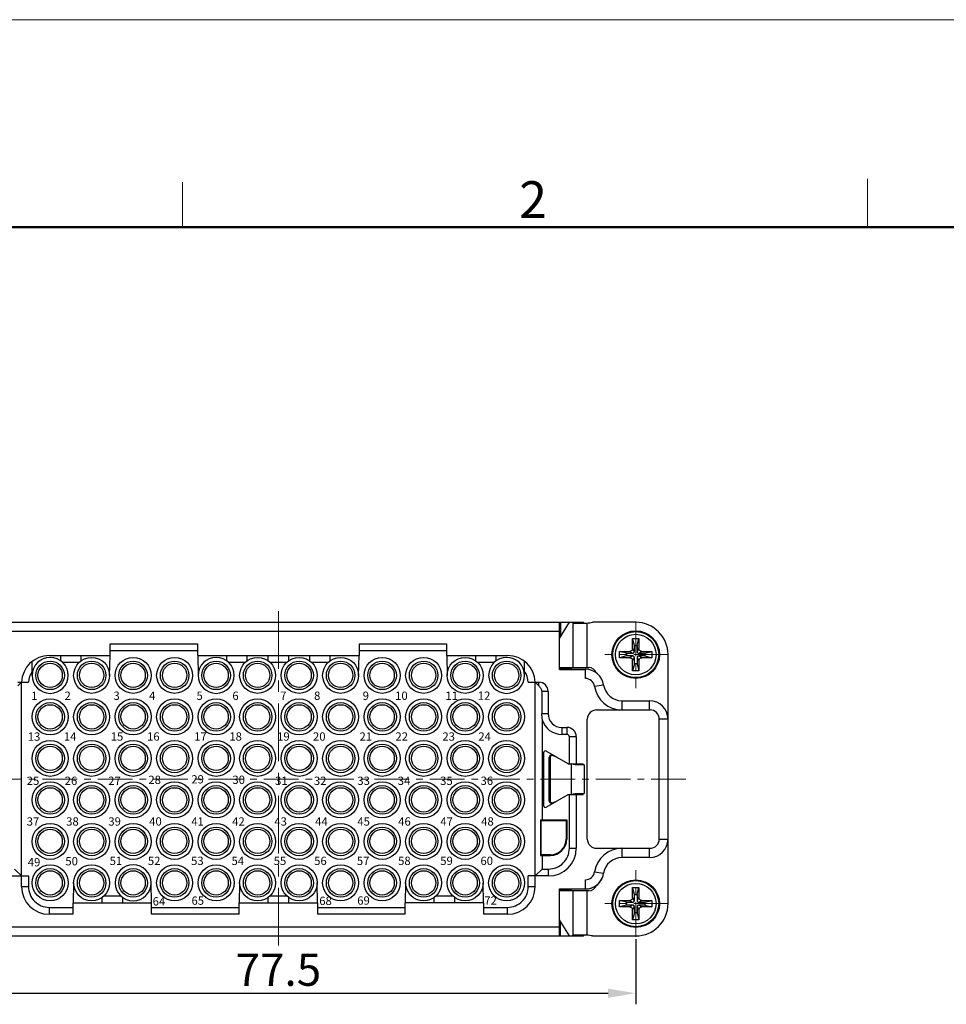
# Model space of a CAD drawing. Units: millimetres. Extents: x 11 to 701, y 29 to 463.
# Drawn here: x 312 to 413, y 357 to 463 of the extents above; entities that cross this region are included whole.
import ezdxf

# ---------------------------------------------------------------- set-up
doc = ezdxf.new("R2010")
doc.units = ezdxf.units.MM
doc.header["$MEASUREMENT"] = 0
doc.linetypes.add('CENTER', pattern=[2, 1.25, -0.25, 0.25, -0.25])
doc.layers.get('0').update_dxf_attribs({"lineweight": 30})
for name, color, linetype, lineweight in [('cen', 1, 'CENTER', 15), ('DIM', 3, 'Continuous', 15), ('图框', 7, 'Continuous', 20), ('打标文字', 3, 'Continuous', 20)]:
    doc.layers.add(name, color=color, linetype=linetype, lineweight=lineweight)
doc.styles.add('Romans字体', font='romans.shx', dxfattribs={"width": 0.75})
doc.styles.add('数字', font='romans.shx', dxfattribs={"height": 1.3})
doc.dimstyles.new('01', dxfattribs={"dimtxt": 3.5, "dimasz": 3, "dimexe": 1.2, "dimexo": 0.2, "dimgap": 0.8, "dimtad": 1, "dimdec": 1, "dimdsep": 46, "dimtxsty": 'Romans字体', "dimcen": 0, "dimclrd": 1, "dimclre": 6, "dimclrt": 4, "dimazin": 2, "dimtfac": 1, "dimtdec": 1, "dimtofl": 0, "dimtmove": 0, "dimatfit": 3, "dimfxl": 1, "dimtolj": 1, "dimtzin": 0, "dimarcsym": 0})

# ---------------------------------------------------------------- blocks, each defined once
blk = doc.blocks.new('A4图框-NEW')
at = {"layer": '图框', "color": 1, "lineweight": 18}
blk.add_line((833.413, 690.535), (1130.412, 690.535), dxfattribs=at)
at = {"layer": '图框', "color": 6}
for p, q in [((932.483, 679.035), (932.483, 675.535)), ((882.948, 678.796), (882.948, 675.535))]:
    blk.add_line(p, q, dxfattribs=at)
at = {"layer": '图框', "lineweight": 50}
blk.add_line((836.913, 675.535), (1126.929, 675.535), dxfattribs=at)
at = {"layer": '图框', "color": 6, "insert": (907.295, 678.86), "char_height": 2.652, "width": 2.55791, "attachment_point": 1, "style": 'Romans字体'}
blk.add_mtext('2', dxfattribs=at)
blk = doc.blocks.new('*D14')
at = {"layer": 'Defpoints', "color": 0}
for p in [(301.67, 363.88), (379.17, 363.88), (379.17, 357.81)]:
    blk.add_point(p, dxfattribs=at)
at = {"layer": 'DIM', "color": 6, "lineweight": -2}
for p, q in [((301.67, 363.68), (301.67, 356.61)), ((379.17, 363.68), (379.17, 356.61))]:
    blk.add_line(p, q, dxfattribs=at)
at = {"layer": 'DIM', "color": 1, "lineweight": -2}
blk.add_line((304.67, 357.81), (376.17, 357.81), dxfattribs=at)
at = {"layer": 'DIM', "color": 1}
for points in [[(304.67, 358.31), (304.67, 357.31), (301.67, 357.81)], [(376.17, 358.31), (376.17, 357.31), (379.17, 357.81)]]:
    blk.add_solid(points, dxfattribs=at)
at = {"layer": 'DIM', "color": 4, "insert": (340.42, 360.36), "char_height": 3.5, "attachment_point": 5, "style": 'Romans字体'}
blk.add_mtext('\\A1;77.5', dxfattribs=at)

msp = doc.modelspace()

# ---------------------------------------------------------------- linework, layer by layer
for p, q in [((307.37, 398.02), (373.47, 398.02)), ((370.92, 396.27), (371.99, 398.02)), ((370.92, 392.92), (370.92, 398.02)), ((371.01, 398.02), (371.01, 396.43)), ((372.39, 397.94), (373.57, 397.94)), ((372.39, 393.12), (372.39, 397.94)), ((373.87, 397.94), (373.87, 393.12)), ((379.17, 398.02), (374.48, 398.02)), ((370.92, 397.02), (309.92, 397.02)), ((378.82, 396.27), (379.52, 396.27)), ((378.82, 395.17), (378.82, 396.27)), ((379.02, 395.52), (378.82, 396.27)), ((379.32, 395.52), (379.52, 396.27)), ((379.52, 396.27), (379.52, 395.17)), ((322.17, 394.42), (322.17, 395.67)), ((322.17, 395.67), (331.67, 395.67)), ((331.67, 394.42), (331.67, 395.67)), ((349.17, 395.67), (349.17, 394.42)), ((349.17, 395.67), (358.67, 395.67)), ((358.67, 394.42), (358.67, 395.67)), ((379.02, 394.87), (378.82, 395.17)), ((379.02, 395.52), (379.32, 395.52)), ((379.02, 394.87), (379.02, 395.52)), ((379.32, 395.52), (379.32, 394.87)), ((379.52, 395.17), (379.32, 394.87)), ((315.57, 394.42), (322.17, 394.42)), ((316.79, 394.42), (316.79, 393.86)), ((319.04, 393.86), (319.04, 394.42)), ((322.12, 392.27), (322.17, 394.42)), ((331.67, 394.92), (322.17, 394.92)), ((331.67, 394.42), (331.72, 392.27)), ((331.67, 394.42), (349.17, 394.42)), ((334.79, 394.42), (334.79, 393.86)), ((337.04, 393.86), (337.04, 394.42)), ((339.29, 394.42), (339.29, 393.86)), ((341.54, 393.86), (341.54, 394.42)), ((343.79, 394.42), (343.79, 393.86)), ((346.04, 393.86), (346.04, 394.42)), ((349.12, 392.27), (349.17, 394.42)), ((358.67, 394.92), (349.17, 394.92)), ((358.67, 394.42), (365.27, 394.42)), ((358.67, 394.42), (358.72, 392.27)), ((361.79, 394.42), (361.79, 393.86)), ((364.04, 393.86), (364.04, 394.42)), ((377.42, 394.87), (378.52, 394.87)), ((378.17, 394.67), (377.42, 394.87)), ((377.42, 394.17), (377.42, 394.87)), ((378.17, 394.37), (377.42, 394.17)), ((378.52, 394.17), (377.42, 394.17)), ((378.17, 394.67), (378.82, 394.67)), ((378.17, 394.37), (378.17, 394.67)), ((378.82, 394.37), (378.17, 394.37)), ((378.52, 394.87), (378.82, 394.67)), ((378.82, 394.37), (378.52, 394.17)), ((378.82, 393.87), (379.02, 394.17)), ((379.02, 393.52), (379.02, 394.17)), ((379.32, 394.17), (379.32, 393.52)), ((379.32, 394.17), (379.52, 393.87)), ((379.52, 394.67), (379.82, 394.87)), ((379.52, 394.67), (380.17, 394.67)), ((380.17, 394.37), (379.52, 394.37)), ((379.82, 394.17), (379.52, 394.37)), ((379.82, 394.87), (380.92, 394.87)), ((380.92, 394.17), (379.82, 394.17)), ((380.17, 394.67), (380.92, 394.87)), ((380.17, 394.67), (380.17, 394.37)), ((380.17, 394.37), (380.92, 394.17)), ((380.92, 394.87), (380.92, 394.17)), ((382.67, 367.52), (382.67, 394.52)), ((313.72, 392.27), (313.72, 393.78)), ((318.81, 393.67), (317.03, 393.67)), ((336.81, 393.67), (335.03, 393.67)), ((341.31, 393.67), (339.53, 393.67)), ((345.81, 393.67), (344.03, 393.67)), ((363.81, 393.67), (362.03, 393.67)), ((367.12, 392.27), (367.12, 393.78)), ((370.92, 393.12), (374.07, 393.12)), ((371.01, 393.03), (370.92, 392.93)), ((370.92, 392.92), (373.71, 392.92)), ((371.01, 393.12), (371.01, 393.03)), ((371.01, 393.03), (372.17, 393.03)), ((372.17, 392.94), (372.17, 393.12)), ((373.71, 392.93), (373.67, 392.93)), ((373.71, 392.93), (373.71, 392.93)), ((373.71, 392.93), (373.71, 392.92)), ((373.71, 391.93), (373.71, 392.92)), ((378.82, 392.77), (378.82, 393.87)), ((379.02, 393.52), (378.82, 392.77)), ((379.32, 393.52), (379.02, 393.52)), ((379.32, 393.52), (379.52, 392.77)), ((379.52, 393.87), (379.52, 392.77)), ((379.52, 392.77), (378.82, 392.77)), ((312.17, 391.52), (313.32, 391.52)), ((312.17, 391.12), (312.57, 391.52)), ((312.57, 369.37), (312.57, 391.52)), ((367.52, 391.52), (368.67, 391.52)), ((368.27, 369.37), (368.27, 391.52)), ((368.27, 391.52), (368.67, 391.12)), ((368.67, 391.12), (368.67, 391.52)), ((375.69, 391.22), (374.7, 391.07)), ((369.67, 390.52), (368.97, 390.52)), ((368.97, 390.52), (368.97, 388.12)), ((369.67, 390.52), (369.67, 388.12)), ((377.67, 389.52), (380.67, 389.52)), ((377.67, 389.52), (377.67, 388.52)), ((380.67, 388.52), (380.67, 389.52)), ((368.97, 388.12), (369.67, 388.12)), ((373.92, 374.52), (373.92, 387.52)), ((374.92, 388.52), (380.72, 388.52)), ((382.67, 387.52), (381.72, 387.52)), ((381.72, 374.52), (381.72, 387.52)), ((369.02, 387.45), (369.02, 376.59)), ((371.17, 386.62), (371.72, 386.62)), ((371.17, 386.62), (371.17, 385.87)), ((371.72, 385.87), (371.72, 386.62)), ((371.72, 385.87), (371.17, 385.87)), ((372.72, 385.62), (371.97, 385.62)), ((371.97, 382.67), (371.97, 385.62)), ((372.72, 385.62), (372.72, 382.67)), ((369.17, 383.87), (369.17, 378.16)), ((371.85, 382.67), (369.47, 384.04)), ((369.91, 383.41), (369.8, 383.41)), ((369.8, 378.63), (369.8, 383.41)), ((369.91, 378.63), (369.91, 383.41)), ((370.11, 383.61), (370, 383.61)), ((370.11, 383.61), (370.19, 383.59)), ((370.19, 383.59), (370.54, 383.43)), ((371.85, 382.67), (373.47, 382.67)), ((372.2, 379.38), (372.2, 382.66)), ((372.37, 382.67), (372.37, 382.62)), ((373.57, 382.57), (372.62, 382.57)), ((373.47, 382.57), (373.47, 382.67)), ((373.57, 382.57), (373.57, 379.47)), ((369.47, 377.99), (371.85, 379.37)), ((371.85, 379.37), (373.47, 379.37)), ((371.97, 373.52), (371.97, 379.37)), ((372.37, 379.41), (372.37, 379.37)), ((372.62, 379.47), (373.57, 379.47)), ((372.72, 379.37), (372.72, 373.52)), ((373.47, 379.37), (373.47, 379.47)), ((369.8, 378.63), (369.91, 378.63)), ((370.11, 378.43), (370, 378.43)), ((370.19, 378.45), (370.11, 378.43)), ((370.54, 378.61), (370.19, 378.45)), ((368.92, 376.52), (368.85, 376.59)), ((368.85, 376.59), (368.85, 372.75)), ((368.92, 376.52), (371.62, 376.52)), ((368.92, 372.82), (368.92, 376.52)), ((369.02, 376.59), (371.69, 376.59)), ((371.62, 376.52), (371.69, 376.59)), ((371.62, 376.52), (371.62, 374.52)), ((371.69, 376.59), (371.69, 374.52)), ((371.62, 374.52), (371.69, 374.52)), ((381.72, 374.52), (382.67, 374.52)), ((368.92, 372.82), (368.85, 372.75)), ((369.92, 372.82), (368.92, 372.82)), ((369.02, 372.75), (369.92, 372.75)), ((369.02, 372.75), (369.02, 371.27)), ((369.92, 372.75), (369.92, 372.82)), ((371.97, 373.52), (372.72, 373.52)), ((374.92, 373.52), (377.67, 373.52)), ((377.67, 373.52), (380.72, 373.52)), ((377.67, 373.52), (377.67, 372.52)), ((380.67, 372.52), (380.67, 373.52)), ((380.67, 372.52), (377.67, 372.52)), ((311.12, 370.52), (313.32, 370.52)), ((311.82, 371.27), (312.57, 370.52)), ((313.32, 370.52), (313.32, 369.37)), ((369.72, 370.52), (367.52, 370.52)), ((367.52, 369.37), (367.52, 370.52)), ((368.27, 370.52), (369.02, 371.27)), ((369.02, 371.27), (369.72, 371.27)), ((369.72, 370.52), (369.72, 371.27)), ((374.7, 370.96), (375.69, 370.81)), ((375.64, 370.58), (375.69, 370.81)), ((375.69, 370.81), (375.69, 370.81)), ((312.57, 369.37), (313.32, 369.37)), ((318.22, 369.77), (318.17, 367.62)), ((326.67, 367.62), (326.62, 369.77)), ((336.22, 369.77), (336.17, 367.62)), ((344.67, 367.62), (344.62, 369.77)), ((354.22, 369.77), (354.17, 367.62)), ((362.67, 367.62), (362.62, 369.77)), ((367.52, 369.37), (368.27, 369.37)), ((373.71, 369.11), (373.71, 370.11)), ((321.53, 368.37), (323.31, 368.37)), ((339.53, 368.37), (341.31, 368.37)), ((357.53, 368.37), (359.31, 368.37)), ((370.92, 369.12), (373.71, 369.12)), ((370.92, 364.02), (370.92, 369.12)), ((370.92, 369.1), (371.01, 369.01)), ((374.07, 368.92), (370.92, 368.92)), ((371.01, 369.01), (372.17, 369.01)), ((371.01, 368.92), (371.01, 369.01)), ((372.17, 368.92), (372.17, 369.09)), ((372.39, 364.1), (372.39, 368.92)), ((373.71, 369.1), (373.67, 369.1)), ((373.71, 369.11), (373.71, 369.1)), ((373.87, 368.92), (373.87, 364.1)), ((378.82, 369.27), (379.52, 369.27)), ((379.02, 368.52), (378.82, 369.27)), ((378.82, 368.17), (378.82, 369.27)), ((379.02, 368.52), (379.32, 368.52)), ((379.02, 367.87), (379.02, 368.52)), ((379.32, 368.52), (379.52, 369.27)), ((379.32, 368.52), (379.32, 367.87)), ((379.52, 369.27), (379.52, 368.17)), ((318.17, 366.37), (318.17, 367.62)), ((318.17, 367.62), (326.67, 367.62)), ((321.29, 368.18), (321.29, 367.62)), ((323.54, 367.62), (323.54, 368.18)), ((326.67, 366.37), (326.67, 367.62)), ((336.17, 367.62), (344.67, 367.62)), ((336.17, 366.37), (336.17, 367.62)), ((339.29, 368.18), (339.29, 367.62)), ((341.54, 367.62), (341.54, 368.18)), ((344.67, 367.62), (344.67, 366.37)), ((362.67, 367.62), (354.17, 367.62)), ((354.17, 366.37), (354.17, 367.62)), ((357.29, 368.18), (357.29, 367.62)), ((359.54, 367.62), (359.54, 368.18)), ((362.67, 367.62), (362.67, 366.37)), ((377.42, 367.87), (378.52, 367.87)), ((378.17, 367.67), (377.42, 367.87)), ((377.42, 367.17), (377.42, 367.87)), ((378.17, 367.37), (377.42, 367.17)), ((378.17, 367.67), (378.82, 367.67)), ((378.17, 367.37), (378.17, 367.67)), ((378.82, 367.37), (378.17, 367.37)), ((378.52, 367.87), (378.82, 367.67)), ((378.82, 367.37), (378.52, 367.17)), ((379.02, 367.87), (378.82, 368.17)), ((379.52, 368.17), (379.32, 367.87)), ((379.52, 367.67), (379.82, 367.87)), ((379.52, 367.67), (380.17, 367.67)), ((380.17, 367.37), (379.52, 367.37)), ((379.82, 367.17), (379.52, 367.37)), ((379.82, 367.87), (380.92, 367.87)), ((380.17, 367.67), (380.92, 367.87)), ((380.17, 367.67), (380.17, 367.37)), ((380.17, 367.37), (380.92, 367.17)), ((380.92, 367.87), (380.92, 367.17)), ((315.57, 367.12), (315.57, 366.37)), ((315.57, 367.12), (318.17, 367.12)), ((318.17, 366.37), (315.57, 366.37)), ((326.67, 367.12), (336.17, 367.12)), ((336.17, 366.37), (326.67, 366.37)), ((344.67, 367.12), (354.17, 367.12)), ((354.17, 366.37), (344.67, 366.37)), ((362.67, 367.12), (365.27, 367.12)), ((365.27, 366.37), (362.67, 366.37)), ((365.27, 366.37), (365.27, 367.12)), ((378.52, 367.17), (377.42, 367.17)), ((378.82, 366.87), (379.02, 367.17)), ((378.82, 365.77), (378.82, 366.87)), ((379.02, 366.52), (378.82, 365.77)), ((379.02, 366.52), (379.02, 367.17)), ((379.32, 366.52), (379.02, 366.52)), ((379.32, 367.17), (379.52, 366.87)), ((379.32, 367.17), (379.32, 366.52)), ((379.32, 366.52), (379.52, 365.77)), ((379.52, 366.87), (379.52, 365.77)), ((380.92, 367.17), (379.82, 367.17)), ((371.99, 364.02), (370.92, 365.77)), ((371.01, 364.02), (371.01, 365.61)), ((379.52, 365.77), (378.82, 365.77)), ((307.37, 364.02), (373.47, 364.02)), ((309.92, 365.02), (370.92, 365.02)), ((373.57, 364.1), (372.39, 364.1)), ((374.48, 364.02), (379.17, 364.02))]:
    msp.add_line(p, q)
for centre, radius in [((379.17, 394.52), 2.58), ((379.17, 394.52), 2.5), ((379.17, 394.52), 2.2), ((320.17, 392.27), 1.95), ((324.67, 392.27), 1.95), ((329.17, 392.27), 1.95), ((338.17, 392.27), 1.95), ((342.67, 392.27), 1.95), ((347.17, 392.27), 1.95), ((351.67, 392.27), 1.95), ((356.17, 392.27), 1.95), ((360.67, 392.27), 1.95), ((315.67, 392.27), 1.55), ((315.67, 392.27), 1.32), ((320.17, 392.27), 1.55), ((320.17, 392.27), 1.32), ((324.67, 392.27), 1.55), ((324.67, 392.27), 1.32), ((329.17, 392.27), 1.55), ((329.17, 392.27), 1.32), ((333.67, 392.27), 1.55), ((333.67, 392.27), 1.32), ((338.17, 392.27), 1.55), ((338.17, 392.27), 1.32), ((342.67, 392.27), 1.55), ((342.67, 392.27), 1.32), ((347.17, 392.27), 1.55), ((347.17, 392.27), 1.32), ((351.67, 392.27), 1.55), ((351.67, 392.27), 1.32), ((356.17, 392.27), 1.55), ((356.17, 392.27), 1.32), ((360.67, 392.27), 1.55), ((360.67, 392.27), 1.32), ((365.17, 392.27), 1.55), ((365.17, 392.27), 1.32), ((315.67, 387.77), 1.95), ((320.17, 387.77), 1.95), ((324.67, 387.77), 1.95), ((329.17, 387.77), 1.95), ((333.67, 387.77), 1.95), ((338.17, 387.77), 1.95), ((342.67, 387.77), 1.95), ((347.17, 387.77), 1.95), ((351.67, 387.77), 1.95), ((356.17, 387.77), 1.95), ((360.67, 387.77), 1.95), ((365.17, 387.77), 1.95), ((315.67, 387.77), 1.55), ((315.67, 387.77), 1.32), ((320.17, 387.77), 1.55), ((320.17, 387.77), 1.32), ((324.67, 387.77), 1.55), ((324.67, 387.77), 1.32), ((329.17, 387.77), 1.55), ((329.17, 387.77), 1.32), ((333.67, 387.77), 1.55), ((333.67, 387.77), 1.32), ((338.17, 387.77), 1.55), ((338.17, 387.77), 1.32), ((342.67, 387.77), 1.55), ((342.67, 387.77), 1.32), ((347.17, 387.77), 1.55), ((347.17, 387.77), 1.32), ((351.67, 387.77), 1.55), ((351.67, 387.77), 1.32), ((356.17, 387.77), 1.55), ((356.17, 387.77), 1.32), ((360.67, 387.77), 1.55), ((360.67, 387.77), 1.32), ((365.17, 387.77), 1.55), ((365.17, 387.77), 1.32), ((315.67, 383.27), 1.95), ((315.67, 383.27), 1.55), ((315.67, 383.27), 1.32), ((320.17, 383.27), 1.95), ((320.17, 383.27), 1.55), ((320.17, 383.27), 1.32), ((324.67, 383.27), 1.95), ((324.67, 383.27), 1.55), ((324.67, 383.27), 1.32), ((329.17, 383.27), 1.95), ((329.17, 383.27), 1.55), ((329.17, 383.27), 1.32), ((333.67, 383.27), 1.95), ((333.67, 383.27), 1.55), ((333.67, 383.27), 1.32), ((338.17, 383.27), 1.95), ((338.17, 383.27), 1.55), ((338.17, 383.27), 1.32), ((342.67, 383.27), 1.95), ((342.67, 383.27), 1.55), ((342.67, 383.27), 1.32), ((347.17, 383.27), 1.95), ((347.17, 383.27), 1.55), ((347.17, 383.27), 1.32), ((351.67, 383.27), 1.95), ((351.67, 383.27), 1.55), ((351.67, 383.27), 1.32), ((356.17, 383.27), 1.95), ((356.17, 383.27), 1.55), ((356.17, 383.27), 1.32), ((360.67, 383.27), 1.95), ((360.67, 383.27), 1.55), ((360.67, 383.27), 1.32), ((365.17, 383.27), 1.95), ((365.17, 383.27), 1.55), ((365.17, 383.27), 1.32), ((315.67, 378.77), 1.95), ((315.67, 378.77), 1.55), ((315.67, 378.77), 1.32), ((320.17, 378.77), 1.95), ((320.17, 378.77), 1.55), ((320.17, 378.77), 1.32), ((324.67, 378.77), 1.95), ((324.67, 378.77), 1.55), ((324.67, 378.77), 1.32), ((329.17, 378.77), 1.95), ((329.17, 378.77), 1.55), ((329.17, 378.77), 1.32), ((333.67, 378.77), 1.95), ((333.67, 378.77), 1.55), ((333.67, 378.77), 1.32), ((338.17, 378.77), 1.95), ((338.17, 378.77), 1.55), ((338.17, 378.77), 1.32), ((342.67, 378.77), 1.95), ((342.67, 378.77), 1.55), ((342.67, 378.77), 1.32), ((347.17, 378.77), 1.95), ((347.17, 378.77), 1.55), ((347.17, 378.77), 1.32), ((351.67, 378.77), 1.95), ((351.67, 378.77), 1.55), ((351.67, 378.77), 1.32), ((356.17, 378.77), 1.95), ((356.17, 378.77), 1.55), ((356.17, 378.77), 1.32), ((360.67, 378.77), 1.95), ((360.67, 378.77), 1.55), ((360.67, 378.77), 1.32), ((365.17, 378.77), 1.95), ((365.17, 378.77), 1.55), ((365.17, 378.77), 1.32), ((315.67, 374.27), 1.95), ((315.67, 374.27), 1.55), ((320.17, 374.27), 1.95), ((320.17, 374.27), 1.55), ((324.67, 374.27), 1.95), ((324.67, 374.27), 1.55), ((329.17, 374.27), 1.95), ((329.17, 374.27), 1.55), ((333.67, 374.27), 1.95), ((333.67, 374.27), 1.55), ((338.17, 374.27), 1.95), ((338.17, 374.27), 1.55), ((342.67, 374.27), 1.95), ((342.67, 374.27), 1.55), ((347.17, 374.27), 1.95), ((347.17, 374.27), 1.55), ((351.67, 374.27), 1.95), ((351.67, 374.27), 1.55), ((356.17, 374.27), 1.95), ((356.17, 374.27), 1.55), ((360.67, 374.27), 1.95), ((360.67, 374.27), 1.55), ((365.17, 374.27), 1.95), ((365.17, 374.27), 1.55), ((315.67, 374.27), 1.32), ((320.17, 374.27), 1.32), ((324.67, 374.27), 1.32), ((329.17, 374.27), 1.32), ((333.67, 374.27), 1.32), ((338.17, 374.27), 1.32), ((342.67, 374.27), 1.32), ((347.17, 374.27), 1.32), ((351.67, 374.27), 1.32), ((356.17, 374.27), 1.32), ((360.67, 374.27), 1.32), ((365.17, 374.27), 1.32), ((315.67, 369.77), 1.95), ((320.17, 369.77), 1.95), ((329.17, 369.77), 1.95), ((333.67, 369.77), 1.95), ((338.17, 369.77), 1.95), ((342.67, 369.77), 1.95), ((347.17, 369.77), 1.95), ((351.67, 369.77), 1.95), ((356.17, 369.77), 1.95), ((360.67, 369.77), 1.95), ((365.17, 369.77), 1.95), ((315.67, 369.77), 1.55), ((315.67, 369.77), 1.32), ((320.17, 369.77), 1.55), ((320.17, 369.77), 1.32), ((324.67, 369.77), 1.55), ((324.67, 369.77), 1.32), ((329.17, 369.77), 1.55), ((329.17, 369.77), 1.32), ((333.67, 369.77), 1.55), ((333.67, 369.77), 1.32), ((338.17, 369.77), 1.55), ((338.17, 369.77), 1.32), ((342.67, 369.77), 1.55), ((342.67, 369.77), 1.32), ((347.17, 369.77), 1.55), ((347.17, 369.77), 1.32), ((351.67, 369.77), 1.55), ((351.67, 369.77), 1.32), ((356.17, 369.77), 1.55), ((356.17, 369.77), 1.32), ((360.67, 369.77), 1.55), ((360.67, 369.77), 1.32), ((365.17, 369.77), 1.55), ((365.17, 369.77), 1.32), ((379.17, 367.52), 2.58), ((379.17, 367.52), 2.5), ((379.17, 367.52), 2.2)]:
    msp.add_circle(centre, radius)
for centre, radius, start, end in [((373.39, 403.92), 6, 274.6083, 280.4753), ((379.17, 394.52), 3.5, 0, 90), ((315.57, 391.42), 3, 90, 178.0898), ((315.67, 392.27), 1.95, 180, 179.983), ((333.67, 392.27), 1.95, 180, 179.9854), ((365.17, 392.27), 1.95, 0.017, 0), ((365.27, 391.42), 3, 1.9102, 90), ((373.71, 390.93), 2, 8.5018, 90.0002), ((373.71, 390.93), 2, 8.4376, 89.9994), ((374.07, 392.22), 0.9, 19.7222, 90), ((315.57, 391.42), 2.25, 145.2334, 177.4527), ((365.27, 391.42), 2.25, 2.5473, 34.7666), ((373.71, 390.93), 1, 8.4997, 90.0002), ((368.67, 390.52), 1, 0, 90), ((377.67, 391.52), 3, 188.5016, 269.9868), ((377.67, 391.52), 2, 188.5016, 270), ((380.67, 387.52), 2, 0, 90), ((373.42, 388.12), 4.46, 180.0302, 188.5913), ((371.17, 388.12), 1.5, 180, 270), ((374.92, 387.52), 1, 90, 180), ((380.72, 387.52), 1, 0, 90.0007), ((371.17, 388.12), 2.25, 197.1462, 270), ((371.72, 385.62), 1, 0, 90), ((371.72, 385.62), 0.25, 359.9945, 90.0055), ((369.37, 383.87), 0.2, 60, 180), ((365.39, 350.07), 33.3, 77.449, 78.1995), ((366.61, 406.32), 27.52, 281.7216, 282.6299), ((369.37, 378.16), 0.2, 180, 300), ((369.92, 374.52), 1.77, 270, 0), ((369.92, 374.52), 1.7, 270, 0), ((374.92, 374.52), 1, 180, 270), ((380.67, 374.52), 2, 270, 0), ((380.72, 374.52), 1, 269.9993, 0), ((369.72, 373.52), 3, 270, 0), ((369.72, 373.52), 2.25, 269.9998, 0.0002), ((377.67, 370.52), 3, 90.0132, 171.4984), ((324.67, 369.77), 1.95, 0, 359.9854), ((377.67, 370.52), 2, 90, 171.4984), ((373.71, 371.11), 1, 269.9998, 351.5003), ((373.71, 371.11), 2, 269.9995, 344.6991), ((373.71, 371.1), 2, 306.9829, 344.8325), ((315.57, 369.37), 3, 180, 270), ((315.57, 369.37), 2.25, 179.9998, 270.0002), ((365.27, 369.37), 3, 270, 0), ((365.27, 369.37), 2.25, 269.9998, 0.0002), ((373.71, 371.1), 2, 269.9994, 306.9884), ((374.07, 369.82), 0.9, 270, 340.2362), ((379.17, 367.52), 3.5, 270, 0), ((373.39, 358.12), 6, 79.5247, 85.3917)]:
    msp.add_arc(centre, radius, start, end)
for centre, major_axis, ratio, start_param, end_param in [((373.67, 392.94), (1.5, 0), 0.008727, -3.141593, -1.570796), ((369.02, 376.58), (0.75, 0), 0.004363, 1.570796, 1.798482), ((369.02, 372.75), (0.75, 0), 0.004363, -1.798482, -1.570796), ((373.67, 369.09), (1.5, 0), 0.008727, 1.570796, 3.141593)]:
    msp.add_ellipse(centre, major_axis=major_axis, ratio=ratio, start_param=start_param, end_param=end_param)
for points, knots in [([(372.29, 398.02), (372.29, 398.01), (372.32, 397.98), (372.36, 397.95), (372.39, 397.94)], [0, 0, 0, 0, 0.279242, 1, 1, 1, 1]), ([(372.39, 397.94), (372.4, 397.93), (372.42, 397.93), (372.48, 397.93), (372.58, 397.92), (372.72, 397.92), (372.83, 397.92), (372.89, 397.92)], [0, 0, 0, 0, 0.054428, 0.130407, 0.345013, 0.637756, 1, 1, 1, 1]), ([(372.89, 397.92), (373.05, 397.92), (373.37, 397.92), (373.69, 397.93), (373.87, 397.94)], [0, 0, 0, 0, 0.467033, 1, 1, 1, 1]), ([(373.57, 397.94), (373.56, 397.94), (373.53, 397.96), (373.49, 397.99), (373.47, 398.02)], [0, 0, 0, 0, 0.224166, 1, 1, 1, 1]), ([(378.82, 395.17), (378.82, 395.15), (378.81, 395.11), (378.79, 395.03), (378.74, 394.95), (378.65, 394.89), (378.58, 394.87), (378.54, 394.87), (378.52, 394.87)], [0, 0, 0, 0, 0.125271, 0.250605, 0.5, 0.749395, 0.874729, 1, 1, 1, 1]), ([(379.82, 394.87), (379.8, 394.87), (379.76, 394.87), (379.68, 394.89), (379.6, 394.95), (379.54, 395.03), (379.52, 395.11), (379.52, 395.15), (379.52, 395.17)], [0, 0, 0, 0, 0.125271, 0.250605, 0.5, 0.749395, 0.874729, 1, 1, 1, 1]), ([(378.52, 394.17), (378.54, 394.17), (378.58, 394.16), (378.65, 394.14), (378.74, 394.09), (378.79, 394), (378.81, 393.93), (378.82, 393.89), (378.82, 393.87)], [0, 0, 0, 0, 0.125271, 0.250605, 0.5, 0.749395, 0.874729, 1, 1, 1, 1]), ([(378.82, 394.67), (378.83, 394.67), (378.86, 394.67), (378.91, 394.69), (378.96, 394.72), (379, 394.78), (379.02, 394.83), (379.02, 394.85), (379.02, 394.87)], [0, 0, 0, 0, 0.125271, 0.250605, 0.5, 0.749395, 0.874729, 1, 1, 1, 1]), ([(379.02, 394.17), (379.02, 394.18), (379.02, 394.21), (379, 394.26), (378.96, 394.31), (378.91, 394.35), (378.86, 394.37), (378.83, 394.37), (378.82, 394.37)], [0, 0, 0, 0, 0.125271, 0.250605, 0.5, 0.749395, 0.874729, 1, 1, 1, 1]), ([(379.32, 394.87), (379.32, 394.85), (379.32, 394.83), (379.34, 394.78), (379.37, 394.72), (379.43, 394.69), (379.48, 394.67), (379.5, 394.67), (379.52, 394.67)], [0, 0, 0, 0, 0.125271, 0.250605, 0.5, 0.749395, 0.874729, 1, 1, 1, 1]), ([(379.52, 394.37), (379.5, 394.37), (379.48, 394.37), (379.43, 394.35), (379.37, 394.31), (379.34, 394.26), (379.32, 394.21), (379.32, 394.18), (379.32, 394.17)], [0, 0, 0, 0, 0.125271, 0.250605, 0.5, 0.749395, 0.874729, 1, 1, 1, 1]), ([(379.52, 393.87), (379.52, 393.89), (379.52, 393.93), (379.54, 394), (379.6, 394.09), (379.68, 394.14), (379.76, 394.16), (379.8, 394.17), (379.82, 394.17)], [0, 0, 0, 0, 0.125271, 0.250605, 0.5, 0.749395, 0.874729, 1, 1, 1, 1]), ([(368.67, 391.12), (368.71, 391.08), (368.78, 390.99), (368.88, 390.85), (368.95, 390.69), (368.97, 390.58), (368.97, 390.52)], [0, 0, 0, 0, 0.243389, 0.494095, 0.746881, 1, 1, 1, 1]), ([(370, 383.61), (369.98, 383.61), (369.92, 383.6), (369.86, 383.55), (369.81, 383.48), (369.8, 383.43), (369.8, 383.41)], [0, 0, 0, 0, 0.249533, 0.499344, 0.749542, 1, 1, 1, 1]), ([(369.91, 383.41), (369.91, 383.43), (369.92, 383.48), (369.96, 383.55), (370.03, 383.6), (370.08, 383.61), (370.11, 383.61)], [0, 0, 0, 0, 0.250458, 0.500657, 0.750468, 1, 1, 1, 1]), ([(369.8, 378.63), (369.8, 378.6), (369.81, 378.55), (369.86, 378.49), (369.92, 378.44), (369.98, 378.43), (370, 378.43)], [0, 0, 0, 0, 0.250458, 0.500657, 0.750468, 1, 1, 1, 1]), ([(370.11, 378.43), (370.08, 378.43), (370.03, 378.44), (369.96, 378.49), (369.92, 378.55), (369.91, 378.6), (369.91, 378.63)], [0, 0, 0, 0, 0.249533, 0.499344, 0.749542, 1, 1, 1, 1]), ([(378.82, 368.17), (378.82, 368.15), (378.81, 368.11), (378.79, 368.03), (378.74, 367.95), (378.65, 367.89), (378.58, 367.87), (378.54, 367.87), (378.52, 367.87)], [0, 0, 0, 0, 0.125271, 0.250605, 0.5, 0.749395, 0.874729, 1, 1, 1, 1]), ([(378.82, 367.67), (378.83, 367.67), (378.86, 367.67), (378.91, 367.69), (378.96, 367.72), (379, 367.78), (379.02, 367.83), (379.02, 367.85), (379.02, 367.87)], [0, 0, 0, 0, 0.125271, 0.250605, 0.5, 0.749395, 0.874729, 1, 1, 1, 1]), ([(379.02, 367.17), (379.02, 367.18), (379.02, 367.21), (379, 367.26), (378.96, 367.31), (378.91, 367.35), (378.86, 367.37), (378.83, 367.37), (378.82, 367.37)], [0, 0, 0, 0, 0.125271, 0.250605, 0.5, 0.749395, 0.874729, 1, 1, 1, 1]), ([(379.32, 367.87), (379.32, 367.85), (379.32, 367.83), (379.34, 367.78), (379.37, 367.72), (379.43, 367.69), (379.48, 367.67), (379.5, 367.67), (379.52, 367.67)], [0, 0, 0, 0, 0.125271, 0.250605, 0.5, 0.749395, 0.874729, 1, 1, 1, 1]), ([(379.52, 367.37), (379.5, 367.37), (379.48, 367.37), (379.43, 367.35), (379.37, 367.31), (379.34, 367.26), (379.32, 367.21), (379.32, 367.18), (379.32, 367.17)], [0, 0, 0, 0, 0.125271, 0.250605, 0.5, 0.749395, 0.874729, 1, 1, 1, 1]), ([(379.82, 367.87), (379.8, 367.87), (379.76, 367.87), (379.68, 367.89), (379.6, 367.95), (379.54, 368.03), (379.52, 368.11), (379.52, 368.15), (379.52, 368.17)], [0, 0, 0, 0, 0.125271, 0.250605, 0.5, 0.749395, 0.874729, 1, 1, 1, 1]), ([(378.52, 367.17), (378.54, 367.17), (378.58, 367.16), (378.65, 367.14), (378.74, 367.09), (378.79, 367), (378.81, 366.93), (378.82, 366.89), (378.82, 366.87)], [0, 0, 0, 0, 0.125271, 0.250605, 0.5, 0.749395, 0.874729, 1, 1, 1, 1]), ([(379.52, 366.87), (379.52, 366.89), (379.52, 366.93), (379.54, 367), (379.6, 367.09), (379.68, 367.14), (379.76, 367.16), (379.8, 367.17), (379.82, 367.17)], [0, 0, 0, 0, 0.125271, 0.250605, 0.5, 0.749395, 0.874729, 1, 1, 1, 1]), ([(372.39, 364.1), (372.38, 364.09), (372.34, 364.07), (372.31, 364.04), (372.29, 364.02)], [0, 0, 0, 0, 0.224166, 1, 1, 1, 1]), ([(372.89, 364.12), (372.83, 364.12), (372.72, 364.12), (372.58, 364.11), (372.48, 364.11), (372.42, 364.1), (372.4, 364.1), (372.39, 364.1)], [0, 0, 0, 0, 0.362244, 0.654987, 0.869593, 0.945572, 1, 1, 1, 1]), ([(373.87, 364.1), (373.69, 364.1), (373.37, 364.11), (373.05, 364.12), (372.89, 364.12)], [0, 0, 0, 0, 0.532967, 1, 1, 1, 1]), ([(373.47, 364.02), (373.48, 364.03), (373.51, 364.06), (373.54, 364.09), (373.57, 364.1)], [0, 0, 0, 0, 0.279242, 1, 1, 1, 1])]:
    msp.add_open_spline(points, degree=3, knots=knots)
at = {"layer": 'cen', "color": 1, "linetype": 'CENTER', "ltscale": 5}
msp.add_line((340.42, 362.97), (340.42, 399.58), dxfattribs=at)
at = {"layer": 'cen', "ltscale": 3}
for p, q in [((379.17, 398.1), (379.17, 390.88)), ((382.73, 394.52), (375.81, 394.52)), ((384.6, 381.02), (295.13, 381.02)), ((379.17, 363.94), (379.17, 371.15)), ((382.73, 367.52), (375.81, 367.52))]:
    msp.add_line(p, q, dxfattribs=at)

# ---------------------------------------------------------------- block references
at = {"layer": 'DIM', "xscale": 1.5, "yscale": 1.5, "zscale": 1.5}
msp.add_blockref('A4图框-NEW', (-994.41, -572.45), dxfattribs=at)

# ---------------------------------------------------------------- texts
at = {"layer": '打标文字', "lineweight": 9, "char_height": 0.9, "width": 12.3782, "attachment_point": 1, "style": '数字'}
for s, insert in [('1', (313.62, 390.5)), ('2', (317.23, 390.51)), ('3', (322.54, 390.51)), ('4', (326.4, 390.51)), ('5', (331.54, 390.51)), ('6', (335.43, 390.51)), ('7', (340.62, 390.51)), ('8', (344.29, 390.51)), ('9', (349.56, 390.51)), ('10', (353.08, 390.51)), ('11', (358.53, 390.51)), ('12', (362.04, 390.52)), ('13', (313.24, 386.08)), ('14', (317.16, 386.09)), ('15', (322.24, 386.09)), ('16', (326.18, 386.09)), ('17', (331.29, 386.09)), ('18', (335.1, 386.09)), ('19', (340.28, 386.09)), ('20', (344.17, 386.09)), ('21', (349.22, 386.09)), ('22', (353.11, 386.09)), ('23', (358.2, 386.09)), ('24', (362.1, 386.09)), ('25', (313.13, 381.29)), ('26', (317.25, 381.29)), ('27', (321.97, 381.29)), ('28', (326.32, 381.39)), ('29', (330.98, 381.45)), ('30', (335.43, 381.4)), ('31', (340.06, 381.29)), ('32', (344.27, 381.29)), ('33', (348.98, 381.29)), ('34', (353.36, 381.29)), ('35', (357.96, 381.29)), ('36', (362.34, 381.29)), ('37', (313.13, 376.88)), ('38', (317.41, 376.88)), ('39', (321.98, 376.88)), ('40', (326.41, 376.88)), ('41', (330.98, 376.88)), ('42', (335.41, 376.88)), ('43', (339.98, 376.88)), ('44', (344.41, 376.88)), ('45', (348.98, 376.88)), ('46', (353.41, 376.88)), ('47', (357.98, 376.88)), ('48', (362.41, 376.88)), ('50', (317.32, 372.57)), ('51', (322.12, 372.61)), ('52', (326.27, 372.61)), ('53', (330.95, 372.61)), ('54', (335.34, 372.61)), ('55', (339.91, 372.61)), ('56', (344.3, 372.61)), ('57', (348.93, 372.61)), ('58', (353.4, 372.61)), ('59', (357.97, 372.61)), ('60', (362.33, 372.61)), ('49', (313.24, 372.46)), ('65', (331, 368.3)), ('68', (344.85, 368.27)), ('69', (348.97, 368.31)), ('72', (362.75, 368.31)), ('64', (326.79, 368.22))]:
    msp.add_mtext(s, dxfattribs=dict(at, insert=insert))

# ---------------------------------------------------------------- dimensions: what is measured, and where the dimension line sits
at = {"layer": 'DIM'}
dim = msp.add_linear_dim(base=(379.17, 357.81), p1=(301.67, 363.88), p2=(379.17, 363.88), dimstyle='01', dxfattribs=at)
dim.commit()
dim.dimension.update_dxf_attribs({"geometry": '*D14', "text_midpoint": (340.42, 360.36)})

doc.saveas('drawing.dxf')
